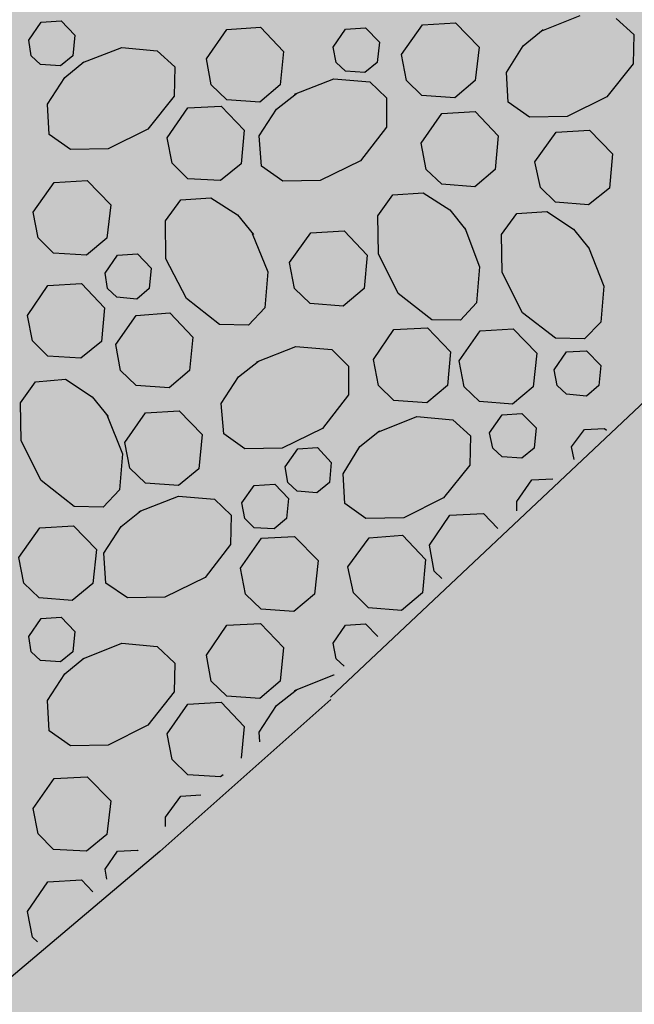
# Model space of a CAD drawing. Extents: x 564093 to 565295, y 4794432 to 4795284.
# Drawn here: x 564870 to 564880, y 4794798 to 4794813 of the extents above; entities that cross this region are included whole.
import ezdxf

# ---------------------------------------------------------------- set-up
doc = ezdxf.new("R2010")
doc.units = 0
doc.header["$MEASUREMENT"] = 0
doc.layers.add('1SOMBREADO', color=7, linetype='Continuous')
doc.layers.add('CARTO', color=7, linetype='Continuous')

msp = doc.modelspace()

# ---------------------------------------------------------------- hatches: boundary and pattern name
at = {"layer": '1SOMBREADO', "lineweight": 13, "ltscale": 0.7}
h = msp.add_hatch(color=21, dxfattribs=at)
h.paths.add_polyline_path([(564719.469, 4794843.905), (565129.503, 4795013.494), (565057.955, 4794867.464), (564848.217, 4794780.717)])
h.paths.add_polyline_path([(564228.031, 4794926.234), (564233.253, 4794915.323), (564245.513, 4794903.683), (564252.393, 4794898.953), (564266.913, 4794881.153), (564280.533, 4794865.813), (564285.673, 4794850.603), (564289.143, 4794840.493), (564337.773, 4794807.873), (564338.403, 4794801.073), (564353.923, 4794798.253), (564366.293, 4794802.673), (564381.653, 4794807.393), (564388.493, 4794814.833), (564422.483, 4794827.353), (564443.243, 4794832.893), (564465.053, 4794845.383), (564486.193, 4794857.393), (564497.433, 4794907.763), (564494.633, 4794931.763), (564492.651, 4794943.213), (564501.383, 4794968.909), (564503.474, 4794968.796), (564529.169, 4794986.74), (564550.724, 4794995.92), (564558.405, 4795005.744), (564564.132, 4795013.737), (564571.241, 4795022.724), (564581.174, 4795028.357), (564588.047, 4795036.589), (564578.738, 4795058.948), (564578.384, 4795063.67), (564613.362, 4795077.69), (564617.921, 4795075.176), (564626.023, 4795068.363), (564628.363, 4795065.283), (564632.613, 4795063.073), (564634.533, 4795062.433), (564635.953, 4795064.533), (564636.733, 4795064.073), (564642.64, 4795072.837), (564654.295, 4795090.756), (564687.888, 4795130.463), (564705.778, 4795151.36), (564712.301, 4795158.903), (564709.987, 4795167.728), (564682.984, 4795175.688), (564676.904, 4795177.72), (564668.873, 4795182.592), (564665.195, 4795189.508), (564668.194, 4795192.66), (564675.161, 4795196.471), (564679.743, 4795197.997), (564675.753, 4795209.973), (564667.903, 4795218.173), (564662.653, 4795233.373), (564644.859, 4795250.762), (564634.738, 4795254.336), (564625.759, 4795260.888), (564613.701, 4795281.785), (564603.366, 4795274.348), (564596.518, 4795269.277), (564590.982, 4795262.578), (564588.459, 4795257.907), (564587.229, 4795255.449), (564584.95, 4795248.549), (564584.149, 4795240.401), (564584.825, 4795232.657), (564586.855, 4795225.65), (564588.949, 4795221.492), (564592.948, 4795214.978), (564596.393, 4795210.921), (564599.353, 4795208.023), (564498.903, 4795050.223), (564480.553, 4795016.923), (564462.953, 4794983.573), (564455.053, 4794949.023), (564456.903, 4794922.573), (564468.953, 4794894.023), (564454.904, 4794865.396), (564457.425, 4794862.633), (564435.553, 4794847.423), (564384.553, 4794821.973), (564355.803, 4794817.923), (564329.153, 4794827.323), (564313.903, 4794842.323), (564314.203, 4794865.173), (564297.903, 4794927.373), (564286.653, 4794951.173), (564231.043, 4794934.911)])

# ---------------------------------------------------------------- linework, layer by layer
at = {"layer": 'CARTO'}
for p, q in [((564878.843, 4794813.233, -7.74), (564879.463, 4794813.483, -7.74)), ((564878.843, 4794813.233), (564879.463, 4794813.483)), ((564880.043, 4794813.433, -7.74), (564880.323, 4794813.173, -7.74)), ((564880.043, 4794813.433), (564880.323, 4794813.173)), ((564870.583, 4794813.083, -7.74), (564870.783, 4794813.373, -7.74)), ((564870.583, 4794813.083), (564870.783, 4794813.373)), ((564870.783, 4794813.373, -7.74), (564871.103, 4794813.393, -7.74)), ((564870.783, 4794813.373), (564871.103, 4794813.393)), ((564871.103, 4794813.393, -7.74), (564871.323, 4794813.163, -7.74)), ((564871.103, 4794813.393), (564871.323, 4794813.163)), ((564873.773, 4794813.253, -7.74), (564874.313, 4794813.293, -7.74)), ((564873.773, 4794813.253), (564874.313, 4794813.293)), ((564874.313, 4794813.293, -7.74), (564874.683, 4794812.903, -7.74)), ((564874.313, 4794813.293), (564874.683, 4794812.903)), ((564875.483, 4794812.973, -7.74), (564875.683, 4794813.263, -7.74)), ((564875.483, 4794812.973), (564875.683, 4794813.263)), ((564875.683, 4794813.263, -7.74), (564876.003, 4794813.283, -7.74)), ((564875.683, 4794813.263), (564876.003, 4794813.283)), ((564876.003, 4794813.283, -7.74), (564876.233, 4794813.053, -7.74)), ((564876.003, 4794813.283), (564876.233, 4794813.053)), ((564876.583, 4794812.853, -7.74), (564876.923, 4794813.333, -7.74)), ((564876.583, 4794812.853), (564876.923, 4794813.333)), ((564876.923, 4794813.333, -7.74), (564877.453, 4794813.363, -7.74)), ((564876.923, 4794813.333), (564877.453, 4794813.363)), ((564877.453, 4794813.363, -7.74), (564877.833, 4794812.973, -7.74)), ((564877.453, 4794813.363), (564877.833, 4794812.973)), ((564871.323, 4794813.163, -7.74), (564871.293, 4794812.833, -7.74)), ((564871.323, 4794813.163), (564871.293, 4794812.833)), ((564873.443, 4794812.783, -7.74), (564873.773, 4794813.253, -7.74)), ((564873.443, 4794812.783), (564873.773, 4794813.253)), ((564878.543, 4794812.993, -7.74), (564878.863, 4794813.253, -7.74)), ((564878.543, 4794812.993), (564878.863, 4794813.253)), ((564880.323, 4794813.173, -7.74), (564880.313, 4794812.703, -7.74)), ((564880.323, 4794813.173), (564880.313, 4794812.703)), ((564870.623, 4794812.833, -7.74), (564870.583, 4794813.083, -7.74)), ((564870.623, 4794812.833), (564870.583, 4794813.083)), ((564871.453, 4794812.723, -7.74), (564872.083, 4794812.963, -7.74)), ((564871.453, 4794812.723), (564872.083, 4794812.963)), ((564872.083, 4794812.963, -7.74), (564872.653, 4794812.913, -7.74)), ((564872.083, 4794812.963), (564872.653, 4794812.913)), ((564875.533, 4794812.723, -7.74), (564875.483, 4794812.973, -7.74)), ((564875.533, 4794812.723), (564875.483, 4794812.973)), ((564876.233, 4794813.053, -7.74), (564876.193, 4794812.723, -7.74)), ((564876.233, 4794813.053), (564876.193, 4794812.723)), ((564877.833, 4794812.973, -7.74), (564877.773, 4794812.433, -7.74)), ((564877.833, 4794812.973), (564877.773, 4794812.433)), ((564878.273, 4794812.563, -7.74), (564878.543, 4794812.993, -7.74)), ((564878.273, 4794812.563), (564878.543, 4794812.993)), ((564870.773, 4794812.693, -7.74), (564870.623, 4794812.833, -7.74)), ((564870.773, 4794812.693), (564870.623, 4794812.833)), ((564871.293, 4794812.833, -7.74), (564871.093, 4794812.673, -7.74)), ((564871.293, 4794812.833), (564871.093, 4794812.673)), ((564872.653, 4794812.913, -7.74), (564872.933, 4794812.653, -7.74)), ((564872.653, 4794812.913), (564872.933, 4794812.653)), ((564874.683, 4794812.903, -7.74), (564874.633, 4794812.363, -7.74)), ((564874.683, 4794812.903), (564874.633, 4794812.363)), ((564876.663, 4794812.433, -7.74), (564876.583, 4794812.853, -7.74)), ((564876.663, 4794812.433), (564876.583, 4794812.853)), ((564871.093, 4794812.673, -7.74), (564870.773, 4794812.693, -7.74)), ((564871.093, 4794812.673), (564870.773, 4794812.693)), ((564871.163, 4794812.483, -7.74), (564871.473, 4794812.733, -7.74)), ((564871.163, 4794812.483), (564871.473, 4794812.733)), ((564872.933, 4794812.653, -7.74), (564872.923, 4794812.183, -7.74)), ((564872.933, 4794812.653), (564872.923, 4794812.183)), ((564873.523, 4794812.363, -7.74), (564873.443, 4794812.783, -7.74)), ((564873.523, 4794812.363), (564873.443, 4794812.783)), ((564875.683, 4794812.583, -7.74), (564875.533, 4794812.723, -7.74)), ((564875.683, 4794812.583), (564875.533, 4794812.723)), ((564876.193, 4794812.723, -7.74), (564875.993, 4794812.563, -7.74)), ((564876.193, 4794812.723), (564875.993, 4794812.563)), ((564880.313, 4794812.703, -7.74), (564879.893, 4794812.173, -7.74)), ((564880.313, 4794812.703), (564879.893, 4794812.173)), ((564870.883, 4794812.053, -7.74), (564871.163, 4794812.483, -7.74)), ((564870.883, 4794812.053), (564871.163, 4794812.483)), ((564875.993, 4794812.563, -7.74), (564875.683, 4794812.583, -7.74)), ((564875.993, 4794812.563), (564875.683, 4794812.583)), ((564878.303, 4794812.083, -7.74), (564878.273, 4794812.563, -7.74)), ((564878.303, 4794812.083), (564878.273, 4794812.563)), ((564873.773, 4794812.123, -7.74), (564873.523, 4794812.363, -7.74)), ((564873.773, 4794812.123), (564873.523, 4794812.363)), ((564874.633, 4794812.363, -7.74), (564874.303, 4794812.083, -7.74)), ((564874.633, 4794812.363), (564874.303, 4794812.083)), ((564874.863, 4794812.213, -7.74), (564875.493, 4794812.463, -7.74)), ((564874.863, 4794812.213), (564875.493, 4794812.463)), ((564875.493, 4794812.463, -7.74), (564876.073, 4794812.413, -7.74)), ((564875.493, 4794812.463), (564876.073, 4794812.413)), ((564876.073, 4794812.413, -7.74), (564876.343, 4794812.153, -7.74)), ((564876.073, 4794812.413), (564876.343, 4794812.153)), ((564876.913, 4794812.193, -7.74), (564876.663, 4794812.433, -7.74)), ((564876.913, 4794812.193), (564876.663, 4794812.433)), ((564877.773, 4794812.433, -7.74), (564877.443, 4794812.153, -7.74)), ((564877.773, 4794812.433), (564877.443, 4794812.153)), ((564872.923, 4794812.183, -7.74), (564872.503, 4794811.653, -7.74)), ((564872.923, 4794812.183), (564872.503, 4794811.653)), ((564874.573, 4794811.973, -7.74), (564874.893, 4794812.223, -7.74)), ((564874.573, 4794811.973), (564874.893, 4794812.223)), ((564876.343, 4794812.153, -7.74), (564876.343, 4794811.683, -7.74)), ((564876.343, 4794812.153), (564876.343, 4794811.683)), ((564877.443, 4794812.153, -7.74), (564876.913, 4794812.193, -7.74)), ((564877.443, 4794812.153), (564876.913, 4794812.193)), ((564879.893, 4794812.173, -7.74), (564879.253, 4794811.853, -7.74)), ((564879.893, 4794812.173), (564879.253, 4794811.853)), ((564870.913, 4794811.563, -7.74), (564870.883, 4794812.053, -7.74)), ((564870.913, 4794811.563), (564870.883, 4794812.053)), ((564873.143, 4794811.993, -7.74), (564873.683, 4794812.023, -7.74)), ((564873.143, 4794811.993), (564873.683, 4794812.023)), ((564873.683, 4794812.023, -7.74), (564874.053, 4794811.633, -7.74)), ((564873.683, 4794812.023), (564874.053, 4794811.633)), ((564874.303, 4794812.083, -7.74), (564873.773, 4794812.123, -7.74)), ((564874.303, 4794812.083), (564873.773, 4794812.123)), ((564878.643, 4794811.843, -7.74), (564878.303, 4794812.083, -7.74)), ((564878.643, 4794811.843), (564878.303, 4794812.083)), ((564872.813, 4794811.513, -7.74), (564873.143, 4794811.993, -7.74)), ((564872.813, 4794811.513), (564873.143, 4794811.993)), ((564874.293, 4794811.543, -7.74), (564874.573, 4794811.973, -7.74)), ((564874.293, 4794811.543), (564874.573, 4794811.973)), ((564876.903, 4794811.423, -7.74), (564877.233, 4794811.903, -7.74)), ((564876.903, 4794811.423), (564877.233, 4794811.903)), ((564877.233, 4794811.903, -7.74), (564877.773, 4794811.933, -7.74)), ((564877.233, 4794811.903), (564877.773, 4794811.933)), ((564877.773, 4794811.933, -7.74), (564878.143, 4794811.543, -7.74)), ((564877.773, 4794811.933), (564878.143, 4794811.543)), ((564879.253, 4794811.853, -7.74), (564878.643, 4794811.843, -7.74)), ((564879.253, 4794811.853), (564878.643, 4794811.843)), ((564876.343, 4794811.683, -7.74), (564875.923, 4794811.143, -7.74)), ((564876.343, 4794811.683), (564875.923, 4794811.143)), ((564871.253, 4794811.323, -7.74), (564870.913, 4794811.563, -7.74)), ((564871.253, 4794811.323), (564870.913, 4794811.563)), ((564872.503, 4794811.653, -7.74), (564871.863, 4794811.333, -7.74)), ((564872.503, 4794811.653), (564871.863, 4794811.333)), ((564874.053, 4794811.633, -7.74), (564874.003, 4794811.093, -7.74)), ((564874.053, 4794811.633), (564874.003, 4794811.093)), ((564874.333, 4794811.053, -7.74), (564874.293, 4794811.543, -7.74)), ((564874.333, 4794811.053), (564874.293, 4794811.543)), ((564878.143, 4794811.543, -7.74), (564878.093, 4794811.003, -7.74)), ((564878.143, 4794811.543), (564878.093, 4794811.003)), ((564878.733, 4794811.123, -7.74), (564879.073, 4794811.603, -7.74)), ((564878.733, 4794811.123), (564879.073, 4794811.603)), ((564879.073, 4794811.603, -7.74), (564879.613, 4794811.633, -7.74)), ((564879.073, 4794811.603), (564879.613, 4794811.633)), ((564879.613, 4794811.633, -7.74), (564879.983, 4794811.253, -7.74)), ((564879.613, 4794811.633), (564879.983, 4794811.253)), ((564872.893, 4794811.103, -7.74), (564872.813, 4794811.513, -7.74)), ((564872.893, 4794811.103), (564872.813, 4794811.513)), ((564876.983, 4794811.003, -7.74), (564876.903, 4794811.423, -7.74)), ((564876.983, 4794811.003), (564876.903, 4794811.423)), ((564871.863, 4794811.333, -7.74), (564871.253, 4794811.323, -7.74)), ((564871.863, 4794811.333), (564871.253, 4794811.323)), ((564879.983, 4794811.253, -7.74), (564879.933, 4794810.703, -7.74)), ((564879.983, 4794811.253), (564879.933, 4794810.703)), ((564873.143, 4794810.853, -7.74), (564872.893, 4794811.103, -7.74)), ((564873.143, 4794810.853), (564872.893, 4794811.103)), ((564874.003, 4794811.093, -7.74), (564873.673, 4794810.823, -7.74)), ((564874.003, 4794811.093), (564873.673, 4794810.823)), ((564874.673, 4794810.813, -7.74), (564874.333, 4794811.053, -7.74)), ((564874.673, 4794810.813), (564874.333, 4794811.053)), ((564875.923, 4794811.143, -7.74), (564875.273, 4794810.823, -7.74)), ((564875.923, 4794811.143), (564875.273, 4794810.823)), ((564878.823, 4794810.713, -7.74), (564878.733, 4794811.123, -7.74)), ((564878.823, 4794810.713), (564878.733, 4794811.123)), ((564877.233, 4794810.763, -7.74), (564876.983, 4794811.003, -7.74)), ((564877.233, 4794810.763), (564876.983, 4794811.003)), ((564878.093, 4794811.003, -7.74), (564877.763, 4794810.723, -7.74)), ((564878.093, 4794811.003), (564877.763, 4794810.723)), ((564870.653, 4794810.313, -7.74), (564870.993, 4794810.793, -7.74)), ((564870.653, 4794810.313), (564870.993, 4794810.793)), ((564870.993, 4794810.793, -7.74), (564871.523, 4794810.823, -7.74)), ((564870.993, 4794810.793), (564871.523, 4794810.823)), ((564871.523, 4794810.823, -7.74), (564871.903, 4794810.433, -7.74)), ((564871.523, 4794810.823), (564871.903, 4794810.433)), ((564873.673, 4794810.823, -7.74), (564873.143, 4794810.853, -7.74)), ((564873.673, 4794810.823), (564873.143, 4794810.853)), ((564875.273, 4794810.823, -7.74), (564874.673, 4794810.813, -7.74)), ((564875.273, 4794810.823), (564874.673, 4794810.813)), ((564877.763, 4794810.723, -7.74), (564877.233, 4794810.763, -7.74)), ((564877.763, 4794810.723), (564877.233, 4794810.763)), ((564876.203, 4794810.253, -7.74), (564876.443, 4794810.593, -7.74)), ((564876.203, 4794810.253), (564876.443, 4794810.593)), ((564876.443, 4794810.593, -7.74), (564876.933, 4794810.623, -7.74)), ((564876.443, 4794810.593), (564876.933, 4794810.623)), ((564876.933, 4794810.623, -7.74), (564877.363, 4794810.353, -7.74)), ((564876.933, 4794810.623), (564877.363, 4794810.353)), ((564879.063, 4794810.473, -7.74), (564878.823, 4794810.713, -7.74)), ((564879.063, 4794810.473), (564878.823, 4794810.713)), ((564879.933, 4794810.703, -7.74), (564879.593, 4794810.433, -7.74)), ((564879.933, 4794810.703), (564879.593, 4794810.433)), ((564871.903, 4794810.433, -7.74), (564871.843, 4794809.893, -7.74)), ((564871.903, 4794810.433), (564871.843, 4794809.893)), ((564872.783, 4794810.173, -7.74), (564873.033, 4794810.513, -7.74)), ((564872.783, 4794810.173), (564873.033, 4794810.513)), ((564873.033, 4794810.513, -7.74), (564873.513, 4794810.543, -7.74)), ((564873.033, 4794810.513), (564873.513, 4794810.543)), ((564873.513, 4794810.543, -7.74), (564873.943, 4794810.273, -7.74)), ((564873.513, 4794810.543), (564873.943, 4794810.273)), ((564879.593, 4794810.433, -7.74), (564879.063, 4794810.473, -7.74)), ((564879.593, 4794810.433), (564879.063, 4794810.473)), ((564870.733, 4794809.903, -7.74), (564870.653, 4794810.313, -7.74)), ((564870.733, 4794809.903), (564870.653, 4794810.313)), ((564873.943, 4794810.273, -7.74), (564874.203, 4794809.953, -7.74)), ((564873.943, 4794810.273), (564874.203, 4794809.953)), ((564876.213, 4794809.643, -7.74), (564876.203, 4794810.253, -7.74)), ((564876.213, 4794809.643), (564876.203, 4794810.253)), ((564877.363, 4794810.353, -7.74), (564877.613, 4794810.033, -7.74)), ((564877.363, 4794810.353), (564877.613, 4794810.033)), ((564878.193, 4794809.953, -7.74), (564878.443, 4794810.293, -7.74)), ((564878.193, 4794809.953), (564878.443, 4794810.293)), ((564878.443, 4794810.293, -7.74), (564878.923, 4794810.323, -7.74)), ((564878.443, 4794810.293), (564878.923, 4794810.323)), ((564878.923, 4794810.323, -7.74), (564879.353, 4794810.043, -7.74)), ((564878.923, 4794810.323), (564879.353, 4794810.043)), ((564872.793, 4794809.563, -7.74), (564872.783, 4794810.173, -7.74)), ((564872.793, 4794809.563), (564872.783, 4794810.173)), ((564874.183, 4794809.973, -7.74), (564874.433, 4794809.353, -7.74)), ((564874.183, 4794809.973), (564874.433, 4794809.353)), ((564874.783, 4794809.503, -7.74), (564875.123, 4794809.983, -7.74)), ((564874.783, 4794809.503), (564875.123, 4794809.983)), ((564875.123, 4794809.983, -7.74), (564875.663, 4794810.013, -7.74)), ((564875.123, 4794809.983), (564875.663, 4794810.013)), ((564875.663, 4794810.013, -7.74), (564876.033, 4794809.623, -7.74)), ((564875.663, 4794810.013), (564876.033, 4794809.623)), ((564877.603, 4794810.063, -7.74), (564877.843, 4794809.433, -7.74)), ((564877.603, 4794810.063), (564877.843, 4794809.433)), ((564878.203, 4794809.343, -7.74), (564878.193, 4794809.953, -7.74)), ((564878.203, 4794809.343), (564878.193, 4794809.953)), ((564879.353, 4794810.043, -7.74), (564879.603, 4794809.733, -7.74)), ((564879.353, 4794810.043), (564879.603, 4794809.733)), ((564870.983, 4794809.653, -7.74), (564870.733, 4794809.903, -7.74)), ((564870.983, 4794809.653), (564870.733, 4794809.903)), ((564871.843, 4794809.893, -7.74), (564871.513, 4794809.623, -7.74)), ((564871.843, 4794809.893), (564871.513, 4794809.623)), ((564871.513, 4794809.623, -7.74), (564870.983, 4794809.653, -7.74)), ((564871.513, 4794809.623), (564870.983, 4794809.653)), ((564871.813, 4794809.333, -7.74), (564872.013, 4794809.623, -7.74)), ((564871.813, 4794809.333), (564872.013, 4794809.623)), ((564872.013, 4794809.623, -7.74), (564872.333, 4794809.643, -7.74)), ((564872.013, 4794809.623), (564872.333, 4794809.643)), ((564872.333, 4794809.643, -7.74), (564872.553, 4794809.413, -7.74)), ((564872.333, 4794809.643), (564872.553, 4794809.413)), ((564876.033, 4794809.623, -7.74), (564875.983, 4794809.083, -7.74)), ((564876.033, 4794809.623), (564875.983, 4794809.083)), ((564876.533, 4794809.003, -7.74), (564876.213, 4794809.643, -7.74)), ((564876.533, 4794809.003), (564876.213, 4794809.643)), ((564879.593, 4794809.753, -7.74), (564879.843, 4794809.123, -7.74)), ((564879.593, 4794809.753), (564879.843, 4794809.123)), ((564873.123, 4794808.923, -7.74), (564872.793, 4794809.563, -7.74)), ((564873.123, 4794808.923), (564872.793, 4794809.563)), ((564874.863, 4794809.083, -7.74), (564874.783, 4794809.503, -7.74)), ((564874.863, 4794809.083), (564874.783, 4794809.503)), ((564871.853, 4794809.083, -7.74), (564871.813, 4794809.333, -7.74)), ((564871.853, 4794809.083), (564871.813, 4794809.333)), ((564872.553, 4794809.413, -7.74), (564872.523, 4794809.083, -7.74)), ((564872.553, 4794809.413), (564872.523, 4794809.083)), ((564874.433, 4794809.353, -7.74), (564874.383, 4794808.773, -7.74)), ((564874.433, 4794809.353), (564874.383, 4794808.773)), ((564877.843, 4794809.433, -7.74), (564877.793, 4794808.853, -7.74)), ((564877.843, 4794809.433), (564877.793, 4794808.853)), ((564878.533, 4794808.693, -7.74), (564878.203, 4794809.343, -7.74)), ((564878.533, 4794808.693), (564878.203, 4794809.343)), ((564870.893, 4794809.133, -7.74), (564871.433, 4794809.163, -7.74)), ((564870.893, 4794809.133), (564871.433, 4794809.163)), ((564871.433, 4794809.163, -7.74), (564871.803, 4794808.773, -7.74)), ((564871.433, 4794809.163), (564871.803, 4794808.773)), ((564870.563, 4794808.653, -7.74), (564870.893, 4794809.133, -7.74)), ((564870.563, 4794808.653), (564870.893, 4794809.133)), ((564872.003, 4794808.943, -7.74), (564871.853, 4794809.083, -7.74)), ((564872.003, 4794808.943), (564871.853, 4794809.083)), ((564872.523, 4794809.083, -7.74), (564872.323, 4794808.913, -7.74)), ((564872.523, 4794809.083), (564872.323, 4794808.913)), ((564875.113, 4794808.843, -7.74), (564874.863, 4794809.083, -7.74)), ((564875.113, 4794808.843), (564874.863, 4794809.083)), ((564875.983, 4794809.083, -7.74), (564875.643, 4794808.803, -7.74)), ((564875.983, 4794809.083), (564875.643, 4794808.803)), ((564877.073, 4794808.583, -7.74), (564876.533, 4794809.003, -7.74)), ((564877.073, 4794808.583), (564876.533, 4794809.003)), ((564879.843, 4794809.123, -7.74), (564879.793, 4794808.543, -7.74)), ((564879.843, 4794809.123), (564879.793, 4794808.543)), ((564872.323, 4794808.913, -7.74), (564872.003, 4794808.943, -7.74)), ((564872.323, 4794808.913), (564872.003, 4794808.943)), ((564873.653, 4794808.503, -7.74), (564873.123, 4794808.923, -7.74)), ((564873.653, 4794808.503), (564873.123, 4794808.923)), ((564875.643, 4794808.803, -7.74), (564875.113, 4794808.843, -7.74)), ((564875.643, 4794808.803), (564875.113, 4794808.843)), ((564877.793, 4794808.853, -7.74), (564877.533, 4794808.573, -7.74)), ((564877.793, 4794808.853), (564877.533, 4794808.573)), ((564871.803, 4794808.773, -7.74), (564871.753, 4794808.233, -7.74)), ((564871.803, 4794808.773), (564871.753, 4794808.233)), ((564872.313, 4794808.653, -7.74), (564872.853, 4794808.693, -7.74)), ((564872.313, 4794808.653), (564872.853, 4794808.693)), ((564872.853, 4794808.693, -7.74), (564873.223, 4794808.303, -7.74)), ((564872.853, 4794808.693), (564873.223, 4794808.303)), ((564874.383, 4794808.773, -7.74), (564874.123, 4794808.493, -7.74)), ((564874.383, 4794808.773), (564874.123, 4794808.493)), ((564879.063, 4794808.283, -7.74), (564878.533, 4794808.693, -7.74)), ((564879.063, 4794808.283), (564878.533, 4794808.693)), ((564870.643, 4794808.243, -7.74), (564870.563, 4794808.653, -7.74)), ((564870.643, 4794808.243), (564870.563, 4794808.653)), ((564871.983, 4794808.183, -7.74), (564872.313, 4794808.653, -7.74)), ((564871.983, 4794808.183), (564872.313, 4794808.653)), ((564877.533, 4794808.573, -7.74), (564877.073, 4794808.583, -7.74)), ((564877.533, 4794808.573), (564877.073, 4794808.583)), ((564879.793, 4794808.543, -7.74), (564879.533, 4794808.273, -7.74)), ((564879.793, 4794808.543), (564879.533, 4794808.273)), ((564874.123, 4794808.493, -7.74), (564873.653, 4794808.503, -7.74)), ((564874.123, 4794808.493), (564873.653, 4794808.503)), ((564875.443, 4794802.506), (564881.657, 4794808.362)), ((564875.443, 4794802.506, -7.74), (564881.657, 4794808.362, -7.74)), ((564876.133, 4794807.943, -7.74), (564876.463, 4794808.423, -7.74)), ((564876.133, 4794807.943), (564876.463, 4794808.423)), ((564876.463, 4794808.423, -7.74), (564877.003, 4794808.453, -7.74)), ((564876.463, 4794808.423), (564877.003, 4794808.453)), ((564877.003, 4794808.453, -7.74), (564877.373, 4794808.063, -7.74)), ((564877.003, 4794808.453), (564877.373, 4794808.063)), ((564877.513, 4794807.923, -7.74), (564877.853, 4794808.403, -7.74)), ((564877.513, 4794807.923), (564877.853, 4794808.403)), ((564877.853, 4794808.403, -7.74), (564878.383, 4794808.433, -7.74)), ((564877.853, 4794808.403), (564878.383, 4794808.433)), ((564878.383, 4794808.433, -7.74), (564878.763, 4794808.043, -7.74)), ((564878.383, 4794808.433), (564878.763, 4794808.043)), ((564870.893, 4794807.993, -7.74), (564870.643, 4794808.243, -7.74)), ((564870.893, 4794807.993), (564870.643, 4794808.243)), ((564871.753, 4794808.233, -7.74), (564871.423, 4794807.963, -7.74)), ((564871.753, 4794808.233), (564871.423, 4794807.963)), ((564873.223, 4794808.303, -7.74), (564873.173, 4794807.763, -7.74)), ((564873.223, 4794808.303), (564873.173, 4794807.763)), ((564879.533, 4794808.273, -7.74), (564879.063, 4794808.283, -7.74)), ((564879.533, 4794808.273), (564879.063, 4794808.283)), ((564872.063, 4794807.763, -7.74), (564871.983, 4794808.183, -7.74)), ((564872.063, 4794807.763), (564871.983, 4794808.183)), ((564874.253, 4794807.903, -7.74), (564874.883, 4794808.153, -7.74)), ((564874.253, 4794807.903), (564874.883, 4794808.153)), ((564874.883, 4794808.153, -7.74), (564875.463, 4794808.103, -7.74)), ((564874.883, 4794808.153), (564875.463, 4794808.103)), ((564875.463, 4794808.103, -7.74), (564875.733, 4794807.833, -7.74)), ((564875.463, 4794808.103), (564875.733, 4794807.833)), ((564877.373, 4794808.063, -7.74), (564877.323, 4794807.523, -7.74)), ((564877.373, 4794808.063), (564877.323, 4794807.523)), ((564878.763, 4794808.043, -7.74), (564878.703, 4794807.503, -7.74)), ((564878.763, 4794808.043), (564878.703, 4794807.503)), ((564879.043, 4794807.773, -7.74), (564879.243, 4794808.063, -7.74)), ((564879.043, 4794807.773), (564879.243, 4794808.063)), ((564879.243, 4794808.063, -7.74), (564879.563, 4794808.083, -7.74)), ((564879.243, 4794808.063), (564879.563, 4794808.083)), ((564879.563, 4794808.083, -7.74), (564879.793, 4794807.843, -7.74)), ((564879.563, 4794808.083), (564879.793, 4794807.843)), ((564871.423, 4794807.963, -7.74), (564870.893, 4794807.993, -7.74)), ((564871.423, 4794807.963), (564870.893, 4794807.993)), ((564873.963, 4794807.663, -7.74), (564874.283, 4794807.913, -7.74)), ((564873.963, 4794807.663), (564874.283, 4794807.913)), ((564876.213, 4794807.523, -7.74), (564876.133, 4794807.943, -7.74)), ((564876.213, 4794807.523), (564876.133, 4794807.943)), ((564877.593, 4794807.503, -7.74), (564877.513, 4794807.923, -7.74)), ((564877.593, 4794807.503), (564877.513, 4794807.923)), ((564872.313, 4794807.523, -7.74), (564872.063, 4794807.763, -7.74)), ((564872.313, 4794807.523), (564872.063, 4794807.763)), ((564873.173, 4794807.763, -7.74), (564872.843, 4794807.483, -7.74)), ((564873.173, 4794807.763), (564872.843, 4794807.483)), ((564875.733, 4794807.833, -7.74), (564875.733, 4794807.373, -7.74)), ((564875.733, 4794807.833), (564875.733, 4794807.373)), ((564879.093, 4794807.523, -7.74), (564879.043, 4794807.773, -7.74)), ((564879.093, 4794807.523), (564879.043, 4794807.773)), ((564879.793, 4794807.843, -7.74), (564879.763, 4794807.523, -7.74)), ((564879.793, 4794807.843), (564879.763, 4794807.523)), ((564870.453, 4794807.243, -7.74), (564870.693, 4794807.583, -7.74)), ((564870.453, 4794807.243), (564870.693, 4794807.583)), ((564870.693, 4794807.583, -7.74), (564871.173, 4794807.623, -7.74)), ((564870.693, 4794807.583), (564871.173, 4794807.623)), ((564871.173, 4794807.623, -7.74), (564871.603, 4794807.343, -7.74)), ((564871.173, 4794807.623), (564871.603, 4794807.343)), ((564873.683, 4794807.233, -7.74), (564873.963, 4794807.663, -7.74)), ((564873.683, 4794807.233), (564873.963, 4794807.663)), ((564872.843, 4794807.483, -7.74), (564872.313, 4794807.523, -7.74)), ((564872.843, 4794807.483), (564872.313, 4794807.523)), ((564876.463, 4794807.283, -7.74), (564876.213, 4794807.523, -7.74)), ((564876.463, 4794807.283), (564876.213, 4794807.523)), ((564877.323, 4794807.523, -7.74), (564876.993, 4794807.243, -7.74)), ((564877.323, 4794807.523), (564876.993, 4794807.243)), ((564877.843, 4794807.263, -7.74), (564877.593, 4794807.503, -7.74)), ((564877.843, 4794807.263), (564877.593, 4794807.503)), ((564878.703, 4794807.503, -7.74), (564878.373, 4794807.223, -7.74)), ((564878.703, 4794807.503), (564878.373, 4794807.223)), ((564879.243, 4794807.383, -7.74), (564879.093, 4794807.523, -7.74)), ((564879.243, 4794807.383), (564879.093, 4794807.523)), ((564879.763, 4794807.523, -7.74), (564879.563, 4794807.353, -7.74)), ((564879.763, 4794807.523), (564879.563, 4794807.353)), ((564870.463, 4794806.633, -7.74), (564870.453, 4794807.243, -7.74)), ((564870.463, 4794806.633), (564870.453, 4794807.243)), ((564871.603, 4794807.343, -7.74), (564871.863, 4794807.023, -7.74)), ((564871.603, 4794807.343), (564871.863, 4794807.023)), ((564875.733, 4794807.373, -7.74), (564875.313, 4794806.833, -7.74)), ((564875.733, 4794807.373), (564875.313, 4794806.833)), ((564876.993, 4794807.243, -7.74), (564876.463, 4794807.283, -7.74)), ((564876.993, 4794807.243), (564876.463, 4794807.283)), ((564878.373, 4794807.223, -7.74), (564877.843, 4794807.263, -7.74)), ((564878.373, 4794807.223), (564877.843, 4794807.263)), ((564879.563, 4794807.353, -7.74), (564879.243, 4794807.383, -7.74)), ((564879.563, 4794807.353), (564879.243, 4794807.383)), ((564872.133, 4794806.603, -7.74), (564872.463, 4794807.083, -7.74)), ((564872.133, 4794806.603), (564872.463, 4794807.083)), ((564872.463, 4794807.083, -7.74), (564873.003, 4794807.113, -7.74)), ((564872.463, 4794807.083), (564873.003, 4794807.113)), ((564873.003, 4794807.113, -7.74), (564873.373, 4794806.733, -7.74)), ((564873.003, 4794807.113), (564873.373, 4794806.733)), ((564873.723, 4794806.743, -7.74), (564873.683, 4794807.233, -7.74)), ((564873.723, 4794806.743), (564873.683, 4794807.233)), ((564871.843, 4794807.053, -7.74), (564872.093, 4794806.423, -7.74)), ((564871.843, 4794807.053), (564872.093, 4794806.423)), ((564876.203, 4794806.773, -7.74), (564876.833, 4794807.023, -7.74)), ((564876.203, 4794806.773), (564876.833, 4794807.023)), ((564876.833, 4794807.023, -7.74), (564877.413, 4794806.973, -7.74)), ((564876.833, 4794807.023), (564877.413, 4794806.973)), ((564877.413, 4794806.973, -7.74), (564877.693, 4794806.713, -7.74)), ((564877.413, 4794806.973), (564877.693, 4794806.713)), ((564878.003, 4794806.763, -7.74), (564878.203, 4794807.053, -7.74)), ((564878.003, 4794806.763), (564878.203, 4794807.053)), ((564878.203, 4794807.053, -7.74), (564878.523, 4794807.073, -7.74)), ((564878.203, 4794807.053), (564878.523, 4794807.073)), ((564878.523, 4794807.073, -7.74), (564878.753, 4794806.843, -7.74)), ((564878.523, 4794807.073), (564878.753, 4794806.843)), ((564875.313, 4794806.833, -7.74), (564874.663, 4794806.513, -7.74)), ((564875.313, 4794806.833), (564874.663, 4794806.513)), ((564875.913, 4794806.543, -7.74), (564876.233, 4794806.793, -7.74)), ((564875.913, 4794806.543), (564876.233, 4794806.793)), ((564878.053, 4794806.513, -7.74), (564878.003, 4794806.763, -7.74)), ((564878.053, 4794806.513), (564878.003, 4794806.763)), ((564878.753, 4794806.843, -7.74), (564878.723, 4794806.513, -7.74)), ((564878.753, 4794806.843), (564878.723, 4794806.513)), ((564879.323, 4794806.533, -7.74), (564879.533, 4794806.813, -7.74)), ((564879.323, 4794806.533), (564879.533, 4794806.813)), ((564879.533, 4794806.813, -7.74), (564879.853, 4794806.833, -7.74)), ((564879.533, 4794806.813), (564879.853, 4794806.833)), ((564879.853, 4794806.833, -7.74), (564879.883, 4794806.803, -7.74)), ((564879.853, 4794806.833), (564879.883, 4794806.803)), ((564870.783, 4794805.993, -7.74), (564870.463, 4794806.633, -7.74)), ((564870.783, 4794805.993), (564870.463, 4794806.633)), ((564873.373, 4794806.733, -7.74), (564873.323, 4794806.183, -7.74)), ((564873.373, 4794806.733), (564873.323, 4794806.183)), ((564874.063, 4794806.503, -7.74), (564873.723, 4794806.743, -7.74)), ((564874.063, 4794806.503), (564873.723, 4794806.743)), ((564877.693, 4794806.713, -7.74), (564877.683, 4794806.243, -7.74)), ((564877.693, 4794806.713), (564877.683, 4794806.243)), ((564872.213, 4794806.193, -7.74), (564872.133, 4794806.603, -7.74)), ((564872.213, 4794806.193), (564872.133, 4794806.603)), ((564874.663, 4794806.513, -7.74), (564874.063, 4794806.503, -7.74)), ((564874.663, 4794806.513), (564874.063, 4794806.503)), ((564874.713, 4794806.213, -7.74), (564874.913, 4794806.503, -7.74)), ((564874.713, 4794806.213), (564874.913, 4794806.503)), ((564874.913, 4794806.503, -7.74), (564875.233, 4794806.523, -7.74)), ((564874.913, 4794806.503), (564875.233, 4794806.523)), ((564875.233, 4794806.523, -7.74), (564875.453, 4794806.283, -7.74)), ((564875.233, 4794806.523), (564875.453, 4794806.283)), ((564875.643, 4794806.103, -7.74), (564875.913, 4794806.543, -7.74)), ((564875.643, 4794806.103), (564875.913, 4794806.543)), ((564878.203, 4794806.373, -7.74), (564878.053, 4794806.513, -7.74)), ((564878.203, 4794806.373), (564878.053, 4794806.513)), ((564878.723, 4794806.513, -7.74), (564878.523, 4794806.353, -7.74)), ((564878.723, 4794806.513), (564878.523, 4794806.353)), ((564879.363, 4794806.333, -7.74), (564879.323, 4794806.533, -7.74)), ((564879.363, 4794806.333), (564879.323, 4794806.533)), ((564872.093, 4794806.423, -7.74), (564872.043, 4794805.843, -7.74)), ((564872.093, 4794806.423), (564872.043, 4794805.843)), ((564878.523, 4794806.353, -7.74), (564878.203, 4794806.373, -7.74)), ((564878.523, 4794806.353), (564878.203, 4794806.373)), ((564872.463, 4794805.953, -7.74), (564872.213, 4794806.193, -7.74)), ((564872.463, 4794805.953), (564872.213, 4794806.193)), ((564873.323, 4794806.183, -7.74), (564872.993, 4794805.913, -7.74)), ((564873.323, 4794806.183), (564872.993, 4794805.913)), ((564874.753, 4794805.963, -7.74), (564874.713, 4794806.213, -7.74)), ((564874.753, 4794805.963), (564874.713, 4794806.213)), ((564875.453, 4794806.283, -7.74), (564875.423, 4794805.963, -7.74)), ((564875.453, 4794806.283), (564875.423, 4794805.963)), ((564877.683, 4794806.243, -7.74), (564877.263, 4794805.713, -7.74)), ((564877.683, 4794806.243), (564877.263, 4794805.713)), ((564871.313, 4794805.573, -7.74), (564870.783, 4794805.993, -7.74)), ((564871.313, 4794805.573), (564870.783, 4794805.993)), ((564875.673, 4794805.623, -7.74), (564875.643, 4794806.103, -7.74)), ((564875.673, 4794805.623), (564875.643, 4794806.103)), ((564878.443, 4794805.653, -7.74), (564878.683, 4794806.003, -7.74)), ((564878.443, 4794805.653), (564878.683, 4794806.003)), ((564878.683, 4794806.003, -7.74), (564879.023, 4794806.023, -7.74)), ((564878.683, 4794806.003), (564879.023, 4794806.023)), ((564872.043, 4794805.843, -7.74), (564871.783, 4794805.563, -7.74)), ((564872.043, 4794805.843), (564871.783, 4794805.563)), ((564872.993, 4794805.913, -7.74), (564872.463, 4794805.953, -7.74)), ((564872.993, 4794805.913), (564872.463, 4794805.953)), ((564874.013, 4794805.633, -7.74), (564874.213, 4794805.913, -7.74)), ((564874.013, 4794805.633), (564874.213, 4794805.913)), ((564874.213, 4794805.913, -7.74), (564874.543, 4794805.933, -7.74)), ((564874.213, 4794805.913), (564874.543, 4794805.933)), ((564874.543, 4794805.933, -7.74), (564874.763, 4794805.703, -7.74)), ((564874.543, 4794805.933), (564874.763, 4794805.703)), ((564874.903, 4794805.823, -7.74), (564874.753, 4794805.963, -7.74)), ((564874.903, 4794805.823), (564874.753, 4794805.963)), ((564875.223, 4794805.793, -7.74), (564874.903, 4794805.823, -7.74)), ((564875.223, 4794805.793), (564874.903, 4794805.823)), ((564875.423, 4794805.963, -7.74), (564875.223, 4794805.793, -7.74)), ((564875.423, 4794805.963), (564875.223, 4794805.793)), ((564872.363, 4794805.493, -7.74), (564872.993, 4794805.743, -7.74)), ((564872.363, 4794805.493), (564872.993, 4794805.743)), ((564872.993, 4794805.743, -7.74), (564873.573, 4794805.693, -7.74)), ((564872.993, 4794805.743), (564873.573, 4794805.693)), ((564873.573, 4794805.693, -7.74), (564873.843, 4794805.433, -7.74)), ((564873.573, 4794805.693), (564873.843, 4794805.433)), ((564874.763, 4794805.703, -7.74), (564874.733, 4794805.383, -7.74)), ((564874.763, 4794805.703), (564874.733, 4794805.383)), ((564877.263, 4794805.713, -7.74), (564876.623, 4794805.393, -7.74)), ((564877.263, 4794805.713), (564876.623, 4794805.393)), ((564878.443, 4794805.503, -7.74), (564878.443, 4794805.653, -7.74)), ((564878.443, 4794805.503), (564878.443, 4794805.653)), ((564871.783, 4794805.563, -7.74), (564871.313, 4794805.573, -7.74)), ((564871.783, 4794805.563), (564871.313, 4794805.573)), ((564872.073, 4794805.253, -7.74), (564872.393, 4794805.513, -7.74)), ((564872.073, 4794805.253), (564872.393, 4794805.513)), ((564874.063, 4794805.383, -7.74), (564874.013, 4794805.633, -7.74)), ((564874.063, 4794805.383), (564874.013, 4794805.633)), ((564876.013, 4794805.383, -7.74), (564875.673, 4794805.623, -7.74)), ((564876.013, 4794805.383), (564875.673, 4794805.623)), ((564873.843, 4794805.433, -7.74), (564873.833, 4794804.963, -7.74)), ((564873.843, 4794805.433), (564873.833, 4794804.963)), ((564874.213, 4794805.233, -7.74), (564874.063, 4794805.383, -7.74)), ((564874.213, 4794805.233), (564874.063, 4794805.383)), ((564874.733, 4794805.383, -7.74), (564874.533, 4794805.213, -7.74)), ((564874.733, 4794805.383), (564874.533, 4794805.213)), ((564876.623, 4794805.393, -7.74), (564876.013, 4794805.383, -7.74)), ((564876.623, 4794805.393), (564876.013, 4794805.383)), ((564877.033, 4794804.953, -7.74), (564877.363, 4794805.433, -7.74)), ((564877.033, 4794804.953), (564877.363, 4794805.433)), ((564877.363, 4794805.433, -7.74), (564877.903, 4794805.463, -7.74)), ((564877.363, 4794805.433), (564877.903, 4794805.463)), ((564877.903, 4794805.463, -7.74), (564878.133, 4794805.223, -7.74)), ((564877.903, 4794805.463), (564878.133, 4794805.223)), ((564870.423, 4794804.753, -7.74), (564870.763, 4794805.233, -7.74)), ((564870.423, 4794804.753), (564870.763, 4794805.233)), ((564870.763, 4794805.233, -7.74), (564871.303, 4794805.263, -7.74)), ((564870.763, 4794805.233), (564871.303, 4794805.263)), ((564871.303, 4794805.263, -7.74), (564871.673, 4794804.883, -7.74)), ((564871.303, 4794805.263), (564871.673, 4794804.883)), ((564871.793, 4794804.823, -7.74), (564872.073, 4794805.253, -7.74)), ((564871.793, 4794804.823), (564872.073, 4794805.253)), ((564874.533, 4794805.213, -7.74), (564874.213, 4794805.233, -7.74)), ((564874.533, 4794805.213), (564874.213, 4794805.233)), ((564873.993, 4794804.583, -7.74), (564874.333, 4794805.063, -7.74)), ((564873.993, 4794804.583), (564874.333, 4794805.063)), ((564874.333, 4794805.063, -7.74), (564874.863, 4794805.093, -7.74)), ((564874.333, 4794805.063), (564874.863, 4794805.093)), ((564874.863, 4794805.093, -7.74), (564875.243, 4794804.703, -7.74)), ((564874.863, 4794805.093), (564875.243, 4794804.703)), ((564875.723, 4794804.603, -7.74), (564876.063, 4794805.073, -7.74)), ((564875.723, 4794804.603), (564876.063, 4794805.073)), ((564876.063, 4794805.073, -7.74), (564876.603, 4794805.113, -7.74)), ((564876.063, 4794805.073), (564876.603, 4794805.113)), ((564876.603, 4794805.113, -7.74), (564876.973, 4794804.723, -7.74)), ((564876.603, 4794805.113), (564876.973, 4794804.723)), ((564871.673, 4794804.883, -7.74), (564871.613, 4794804.333, -7.74)), ((564871.673, 4794804.883), (564871.613, 4794804.333)), ((564873.833, 4794804.963, -7.74), (564873.423, 4794804.433, -7.74)), ((564873.833, 4794804.963), (564873.423, 4794804.433)), ((564877.113, 4794804.533, -7.74), (564877.033, 4794804.953, -7.74)), ((564877.113, 4794804.533), (564877.033, 4794804.953)), ((564870.503, 4794804.343, -7.74), (564870.423, 4794804.753, -7.74)), ((564870.503, 4794804.343), (564870.423, 4794804.753)), ((564871.823, 4794804.343, -7.74), (564871.793, 4794804.823, -7.74)), ((564871.823, 4794804.343), (564871.793, 4794804.823)), ((564875.243, 4794804.703, -7.74), (564875.183, 4794804.163, -7.74)), ((564875.243, 4794804.703), (564875.183, 4794804.163)), ((564876.973, 4794804.723, -7.74), (564876.923, 4794804.183, -7.74)), ((564876.973, 4794804.723), (564876.923, 4794804.183)), ((564874.073, 4794804.163, -7.74), (564873.993, 4794804.583, -7.74)), ((564874.073, 4794804.163), (564873.993, 4794804.583)), ((564875.813, 4794804.183, -7.74), (564875.723, 4794804.603, -7.74)), ((564875.813, 4794804.183), (564875.723, 4794804.603)), ((564873.423, 4794804.433, -7.74), (564872.773, 4794804.113, -7.74)), ((564873.423, 4794804.433), (564872.773, 4794804.113)), ((564877.233, 4794804.413, -7.74), (564877.113, 4794804.533, -7.74)), ((564877.233, 4794804.413), (564877.113, 4794804.533)), ((564870.753, 4794804.103, -7.74), (564870.503, 4794804.343, -7.74)), ((564870.753, 4794804.103), (564870.503, 4794804.343)), ((564871.613, 4794804.333, -7.74), (564871.283, 4794804.063, -7.74)), ((564871.613, 4794804.333), (564871.283, 4794804.063)), ((564872.173, 4794804.103, -7.74), (564871.823, 4794804.343, -7.74)), ((564872.173, 4794804.103), (564871.823, 4794804.343)), ((564871.283, 4794804.063, -7.74), (564870.753, 4794804.103, -7.74)), ((564871.283, 4794804.063), (564870.753, 4794804.103)), ((564872.773, 4794804.113, -7.74), (564872.173, 4794804.103, -7.74)), ((564872.773, 4794804.113), (564872.173, 4794804.103)), ((564874.323, 4794803.923, -7.74), (564874.073, 4794804.163, -7.74)), ((564874.323, 4794803.923), (564874.073, 4794804.163)), ((564875.183, 4794804.163, -7.74), (564874.853, 4794803.883, -7.74)), ((564875.183, 4794804.163), (564874.853, 4794803.883)), ((564876.053, 4794803.943, -7.74), (564875.813, 4794804.183, -7.74)), ((564876.053, 4794803.943), (564875.813, 4794804.183)), ((564876.923, 4794804.183, -7.74), (564876.583, 4794803.903, -7.74)), ((564876.923, 4794804.183), (564876.583, 4794803.903)), ((564874.853, 4794803.883, -7.74), (564874.323, 4794803.923, -7.74)), ((564874.853, 4794803.883), (564874.323, 4794803.923)), ((564876.583, 4794803.903, -7.74), (564876.053, 4794803.943, -7.74)), ((564876.583, 4794803.903), (564876.053, 4794803.943)), ((564870.583, 4794803.483, -7.74), (564870.783, 4794803.773, -7.74)), ((564870.583, 4794803.483), (564870.783, 4794803.773)), ((564870.783, 4794803.773, -7.74), (564871.103, 4794803.793, -7.74)), ((564870.783, 4794803.773), (564871.103, 4794803.793)), ((564871.103, 4794803.793, -7.74), (564871.323, 4794803.563, -7.74)), ((564871.103, 4794803.793), (564871.323, 4794803.563)), ((564873.443, 4794803.183, -7.74), (564873.773, 4794803.663, -7.74)), ((564873.443, 4794803.183), (564873.773, 4794803.663)), ((564873.773, 4794803.663, -7.74), (564874.313, 4794803.693, -7.74)), ((564873.773, 4794803.663), (564874.313, 4794803.693)), ((564874.313, 4794803.693, -7.74), (564874.683, 4794803.303, -7.74)), ((564874.313, 4794803.693), (564874.683, 4794803.303)), ((564875.483, 4794803.373, -7.74), (564875.683, 4794803.663, -7.74)), ((564875.483, 4794803.373), (564875.683, 4794803.663)), ((564875.683, 4794803.663, -7.74), (564876.003, 4794803.683, -7.74)), ((564875.683, 4794803.663), (564876.003, 4794803.683)), ((564876.003, 4794803.683, -7.74), (564876.203, 4794803.483, -7.74)), ((564876.003, 4794803.683), (564876.203, 4794803.483)), ((564870.623, 4794803.233, -7.74), (564870.583, 4794803.483, -7.74)), ((564870.623, 4794803.233), (564870.583, 4794803.483)), ((564871.323, 4794803.563, -7.74), (564871.293, 4794803.233, -7.74)), ((564871.323, 4794803.563), (564871.293, 4794803.233)), ((564871.453, 4794803.123, -7.74), (564872.083, 4794803.373, -7.74)), ((564871.453, 4794803.123), (564872.083, 4794803.373)), ((564872.083, 4794803.373, -7.74), (564872.653, 4794803.323, -7.74)), ((564872.083, 4794803.373), (564872.653, 4794803.323)), ((564872.653, 4794803.323, -7.74), (564872.933, 4794803.053, -7.74)), ((564872.653, 4794803.323), (564872.933, 4794803.053)), ((564874.683, 4794803.303, -7.74), (564874.633, 4794802.763, -7.74)), ((564874.683, 4794803.303), (564874.633, 4794802.763)), ((564875.533, 4794803.123, -7.74), (564875.483, 4794803.373, -7.74)), ((564875.533, 4794803.123), (564875.483, 4794803.373)), ((564870.773, 4794803.093, -7.74), (564870.623, 4794803.233, -7.74)), ((564870.773, 4794803.093), (564870.623, 4794803.233)), ((564871.293, 4794803.233, -7.74), (564871.093, 4794803.073, -7.74)), ((564871.293, 4794803.233), (564871.093, 4794803.073)), ((564871.163, 4794802.883, -7.74), (564871.473, 4794803.133, -7.74)), ((564871.163, 4794802.883), (564871.473, 4794803.133)), ((564873.523, 4794802.763, -7.74), (564873.443, 4794803.183, -7.74)), ((564873.523, 4794802.763), (564873.443, 4794803.183)), ((564875.663, 4794803.003, -7.74), (564875.533, 4794803.123, -7.74)), ((564875.663, 4794803.003), (564875.533, 4794803.123)), ((564871.093, 4794803.073, -7.74), (564870.773, 4794803.093, -7.74)), ((564871.093, 4794803.073), (564870.773, 4794803.093)), ((564872.933, 4794803.053, -7.74), (564872.923, 4794802.593, -7.74)), ((564872.933, 4794803.053), (564872.923, 4794802.593)), ((564870.883, 4794802.453, -7.74), (564871.163, 4794802.883, -7.74)), ((564870.883, 4794802.453), (564871.163, 4794802.883)), ((564874.863, 4794802.613, -7.74), (564875.493, 4794802.863, -7.74)), ((564874.863, 4794802.613), (564875.493, 4794802.863)), ((564875.493, 4794802.863, -7.74), (564875.503, 4794802.863, -7.74)), ((564875.493, 4794802.863), (564875.503, 4794802.863)), ((564873.773, 4794802.523, -7.74), (564873.523, 4794802.763, -7.74)), ((564873.773, 4794802.523), (564873.523, 4794802.763)), ((564874.633, 4794802.763, -7.74), (564874.303, 4794802.483, -7.74)), ((564874.633, 4794802.763), (564874.303, 4794802.483)), ((564872.923, 4794802.593, -7.74), (564872.503, 4794802.053, -7.74)), ((564872.923, 4794802.593), (564872.503, 4794802.053)), ((564874.303, 4794802.483, -7.74), (564873.773, 4794802.523, -7.74)), ((564874.303, 4794802.483), (564873.773, 4794802.523)), ((564874.573, 4794802.373, -7.74), (564874.893, 4794802.623, -7.74)), ((564874.573, 4794802.373), (564874.893, 4794802.623)), ((564870.913, 4794801.963, -7.74), (564870.883, 4794802.453, -7.74)), ((564870.913, 4794801.963), (564870.883, 4794802.453)), ((564875.448, 4794802.466), (564872.692, 4794800.018)), ((564872.813, 4794801.913, -7.74), (564873.143, 4794802.393, -7.74)), ((564872.813, 4794801.913), (564873.143, 4794802.393)), ((564873.143, 4794802.393, -7.74), (564873.683, 4794802.423, -7.74)), ((564873.143, 4794802.393), (564873.683, 4794802.423)), ((564873.683, 4794802.423, -7.74), (564874.053, 4794802.033, -7.74)), ((564873.683, 4794802.423), (564874.053, 4794802.033)), ((564874.293, 4794801.943, -7.74), (564874.573, 4794802.373, -7.74)), ((564874.293, 4794801.943), (564874.573, 4794802.373)), ((564872.503, 4794802.053, -7.74), (564871.863, 4794801.733, -7.74)), ((564872.503, 4794802.053), (564871.863, 4794801.733)), ((564874.053, 4794802.033, -7.74), (564874.003, 4794801.523, -7.74)), ((564874.053, 4794802.033), (564874.003, 4794801.523)), ((564871.253, 4794801.723, -7.74), (564870.913, 4794801.963, -7.74)), ((564871.253, 4794801.723), (564870.913, 4794801.963)), ((564872.893, 4794801.503, -7.74), (564872.813, 4794801.913, -7.74)), ((564872.893, 4794801.503), (564872.813, 4794801.913)), ((564874.303, 4794801.783, -7.74), (564874.293, 4794801.943, -7.74)), ((564874.303, 4794801.783), (564874.293, 4794801.943)), ((564871.863, 4794801.733, -7.74), (564871.253, 4794801.723, -7.74)), ((564871.863, 4794801.733), (564871.253, 4794801.723)), ((564873.143, 4794801.253, -7.74), (564872.893, 4794801.503, -7.74)), ((564873.143, 4794801.253), (564872.893, 4794801.503)), ((564870.993, 4794801.193, -7.74), (564871.523, 4794801.223, -7.74)), ((564870.993, 4794801.193), (564871.523, 4794801.223)), ((564871.523, 4794801.223, -7.74), (564871.903, 4794800.833, -7.74)), ((564871.523, 4794801.223), (564871.903, 4794800.833)), ((564873.673, 4794801.223, -7.74), (564873.143, 4794801.253, -7.74)), ((564873.673, 4794801.223), (564873.143, 4794801.253)), ((564873.713, 4794801.253, -7.74), (564873.673, 4794801.223, -7.74)), ((564873.713, 4794801.253), (564873.673, 4794801.223)), ((564870.653, 4794800.713, -7.74), (564870.993, 4794801.193, -7.74)), ((564870.653, 4794800.713), (564870.993, 4794801.193)), ((564872.783, 4794800.573, -7.74), (564873.033, 4794800.913, -7.74)), ((564872.783, 4794800.573), (564873.033, 4794800.913)), ((564873.033, 4794800.913, -7.74), (564873.353, 4794800.933, -7.74)), ((564873.033, 4794800.913), (564873.353, 4794800.933)), ((564871.903, 4794800.833, -7.74), (564871.843, 4794800.293, -7.74)), ((564871.903, 4794800.833), (564871.843, 4794800.293)), ((564870.733, 4794800.303, -7.74), (564870.653, 4794800.713, -7.74)), ((564870.733, 4794800.303), (564870.653, 4794800.713)), ((564872.783, 4794800.423, -7.74), (564872.783, 4794800.573, -7.74)), ((564872.783, 4794800.423), (564872.783, 4794800.573)), ((564870.983, 4794800.053, -7.74), (564870.733, 4794800.303, -7.74)), ((564870.983, 4794800.053), (564870.733, 4794800.303)), ((564871.843, 4794800.293, -7.74), (564871.513, 4794800.023, -7.74)), ((564871.843, 4794800.293), (564871.513, 4794800.023)), ((564872.692, 4794800.018), (564870.303, 4794797.998)), ((564871.513, 4794800.023, -7.74), (564870.983, 4794800.053, -7.74)), ((564871.513, 4794800.023), (564870.983, 4794800.053)), ((564871.813, 4794799.733, -7.74), (564872.013, 4794800.023, -7.74)), ((564871.813, 4794799.733), (564872.013, 4794800.023)), ((564872.013, 4794800.023, -7.74), (564872.333, 4794800.043, -7.74)), ((564872.013, 4794800.023), (564872.333, 4794800.043)), ((564872.333, 4794800.043, -7.74), (564872.343, 4794800.033, -7.74)), ((564872.333, 4794800.043), (564872.343, 4794800.033)), ((564871.843, 4794799.573, -7.74), (564871.813, 4794799.733, -7.74)), ((564871.843, 4794799.573), (564871.813, 4794799.733)), ((564870.563, 4794799.053, -7.74), (564870.893, 4794799.533, -7.74)), ((564870.563, 4794799.053), (564870.893, 4794799.533)), ((564870.893, 4794799.533, -7.74), (564871.433, 4794799.563, -7.74)), ((564870.893, 4794799.533), (564871.433, 4794799.563)), ((564871.433, 4794799.563, -7.74), (564871.613, 4794799.373, -7.74)), ((564871.433, 4794799.563), (564871.613, 4794799.373)), ((564870.643, 4794798.643, -7.74), (564870.563, 4794799.053, -7.74)), ((564870.643, 4794798.643), (564870.563, 4794799.053)), ((564870.723, 4794798.563, -7.74), (564870.643, 4794798.643, -7.74)), ((564870.723, 4794798.563), (564870.643, 4794798.643))]:
    msp.add_line(p, q, dxfattribs=at)

doc.saveas('drawing.dxf')
